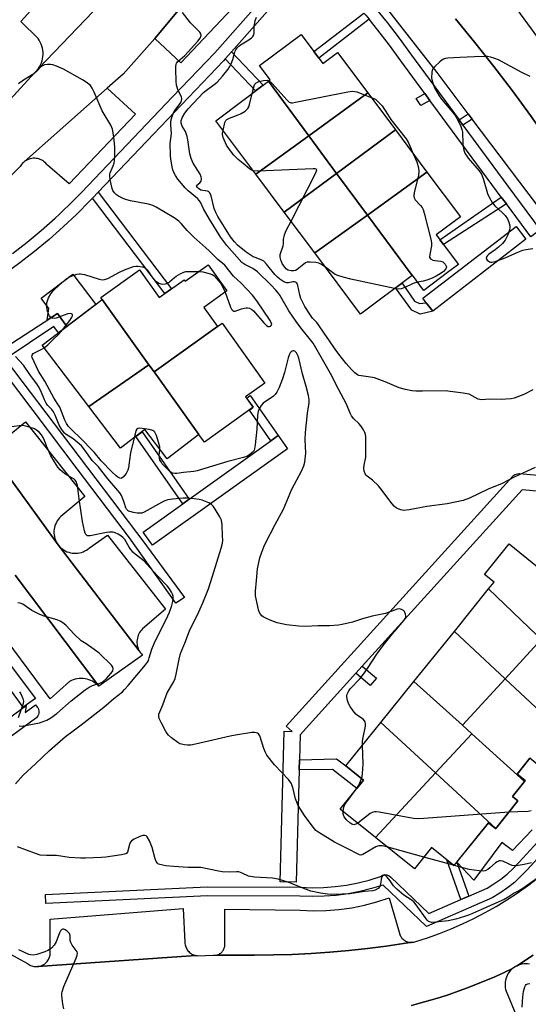
# Model space of a CAD drawing. Units: inches. Extents: x 1255768 to 1261768, y 553452 to 557452.
# Drawn here: x 1257781 to 1257972, y 554290 to 554659 of the extents above; entities that cross this region are included whole.
import ezdxf

# ---------------------------------------------------------------- set-up
doc = ezdxf.new("R2010")
doc.units = ezdxf.units.IN
doc.header["$MEASUREMENT"] = 0
for name, color, linetype in [('BLDG-Footprint', 5, 'Continuous'), ('CULTRL-Pad', 6, 'Continuous'), ('TRANS-Non Street Sidewalk', 7, 'Continuous'), ('TRANS-Parking Lot', 4, 'Continuous'), ('TRANS-Road', 130, 'Continuous'), ('TRANS-Street Sidewalk', 7, 'Continuous'), ('Undefined', 1, 'Continuous')]:
    doc.layers.add(name, color=color, linetype=linetype)

msp = doc.modelspace()

# ---------------------------------------------------------------- linework, layer by layer
at = {"layer": 'BLDG-Footprint'}
for points, elevation in [([(1257911.53, 554631.42), (1257889.5, 554615.38), (1257874.45, 554635.78), (1257875.1, 554636.26), (1257871.06, 554641.66), (1257886.59, 554653.28), (1257894.75, 554642.37), (1257900.25, 554646.49)], 446.37), ([(1257889.5, 554615.38), (1257869.71, 554600.97), (1257854.72, 554621), (1257874.45, 554635.78)], 446.25), ([(1257921.9, 554617.56), (1257899.9, 554601.29), (1257889.5, 554615.38), (1257911.53, 554631.42)], 446.99), ([(1257933.69, 554601.81), (1257911.4, 554585.71), (1257899.9, 554601.29), (1257921.9, 554617.56)], 446.62), ([(1257899.9, 554601.29), (1257880.32, 554586.8), (1257869.71, 554600.97), (1257889.5, 554615.38)], 446.52), ([(1257911.4, 554585.71), (1257891.76, 554571.52), (1257880.32, 554586.8), (1257899.9, 554601.29)], 446.53), ([(1257928.11, 554563.05), (1257911.4, 554585.71), (1257933.69, 554601.81), (1257946.23, 554585.06), (1257937.16, 554578.27), (1257945.46, 554567.18), (1257941.92, 554564.53), (1257932.51, 554557.49), (1257932.45, 554557.57), (1257928.26, 554563.16)], 445.74), ([(1257928.11, 554563.05), (1257908.87, 554548.65), (1257891.76, 554571.52), (1257911.4, 554585.71)], 445.96), ([(1257855.36, 554543.99), (1257831.61, 554527.01), (1257829.7, 554529.68), (1257812.23, 554554.1), (1257811.7, 554554.85), (1257826.17, 554565.2), (1257833.58, 554554.86), (1257842.84, 554561.48), (1257843.23, 554560.94), (1257851.86, 554567.11), (1257858.86, 554557.33), (1257850.23, 554551.16)], 466.57), ([(1257829.7, 554529.68), (1257807.24, 554514.07), (1257789.78, 554537.01), (1257812.23, 554554.1)], 440.46), ([(1257848.41, 554503.52), (1257831.61, 554527.01), (1257855.36, 554543.99), (1257857.09, 554545.23), (1257873.1, 554522.84), (1257865.89, 554517.68), (1257868.7, 554513.75), (1257850.44, 554500.68)], 463.07), ([(1257831.61, 554527.01), (1257848.41, 554503.52), (1257836.54, 554494.49), (1257828.23, 554505.41), (1257819.11, 554498.47), (1257807.24, 554514.07), (1257829.7, 554529.68)], 440.25), ([(1257996.88, 554452.95), (1257974.74, 554428.51), (1257956.77, 554445.76), (1257958.82, 554448.3), (1257955.2, 554451.22), (1257964.41, 554462.62), (1257975.03, 554454.04), (1257982.69, 554463.53), (1257983.12, 554464.06), (1257984.06, 554463.3)], 442.54), ([(1257974.74, 554428.51), (1257976.48, 554426.84), (1257962.96, 554412.12), (1257943.94, 554429.87), (1257956.77, 554445.76)], 441.38), ([(1257962.96, 554412.12), (1257946.97, 554394.73), (1257928.84, 554411.17), (1257943.94, 554429.87)], 441.25), ([(1257998.2, 554406), (1257990.37, 554396.3), (1257986.15, 554399.7), (1257981.91, 554394.44), (1257962.96, 554412.12), (1257976.48, 554426.84)], 441.53), ([(1257946.97, 554394.73), (1257950.45, 554391.57), (1257936.91, 554376.92), (1257916.45, 554395.83), (1257928.84, 554411.17)], 441.01), ([(1257981.91, 554394.44), (1257980.66, 554392.89), (1257984.4, 554389.87), (1257975.91, 554379.36), (1257972.16, 554382.39), (1257967.41, 554376.5), (1257970.49, 554374.02), (1257970.21, 554373.66), (1257950.45, 554391.57), (1257946.97, 554394.73), (1257962.96, 554412.12)], 441.19), ([(1257936.91, 554376.92), (1257914.5, 554352.69), (1257901.25, 554363.38), (1257909.97, 554374.19), (1257903.32, 554379.56), (1257916.45, 554395.83)], 440.4), ([(1257970.21, 554373.66), (1257965.68, 554368.05), (1257967.72, 554366.41), (1257959.41, 554356.12), (1257936.91, 554376.92), (1257950.45, 554391.57)], 441.22), ([(1257959.41, 554356.12), (1257959.39, 554356.1), (1257956.74, 554358.24), (1257943.81, 554342.22), (1257935.45, 554348.97), (1257929, 554340.98), (1257914.5, 554352.69), (1257936.91, 554376.92)], 440.06)]:
    msp.add_lwpolyline(points, close=True, dxfattribs=dict(at, elevation=elevation))
at = {"layer": 'CULTRL-Pad'}
msp.add_lwpolyline([(1257809.84, 554552.28), (1257798.99, 554544.02), (1257795.57, 554548.88), (1257791.7, 554546.38), (1257792.25, 554550.78), (1257789.39, 554554.54), (1257801.25, 554563.57)], close=True, dxfattribs=at)
msp.add_lwpolyline([(1257972.99, 554355.59), (1257965.72, 554347.86), (1257961.76, 554350.85), (1257951.23, 554336.78), (1257944.83, 554343.49), (1257956.74, 554358.24), (1257959.39, 554356.1), (1257959.41, 554356.12), (1257967.72, 554366.41), (1257965.68, 554368.05), (1257970.21, 554373.66), (1257970.49, 554374.02), (1257967.41, 554376.5), (1257972.16, 554382.39)], dxfattribs=at)
at = {"layer": 'TRANS-Non Street Sidewalk'}
for points in [[(1257912.07, 554658.98), (1257893.2, 554644.44), (1257891.38, 554646.88), (1257910.11, 554661.32), (1257910.81, 554660.52)], [(1257858.26, 554644.19), (1257860.58, 554646.82), (1257872.44, 554634.27), (1257869.62, 554632.16)], [(1257934.83, 554628.58), (1257931.47, 554626.66), (1257929.66, 554629.28), (1257932.9, 554631.2)], [(1257950.6, 554621.65), (1257947.15, 554619.41), (1257945.74, 554621.32), (1257949.1, 554623.63)], [(1257808.55, 554592), (1257810.73, 554594.29), (1257838.15, 554558.13), (1257835.61, 554556.31)], [(1257963.39, 554589.85), (1257939.86, 554574.66), (1257938.5, 554576.48), (1257961.49, 554592.43)], [(1257933.46, 554552.91), (1257935.86, 554549.79), (1257931.17, 554548.65), (1257928, 554550.12), (1257921.92, 554558.41), (1257924.4, 554560.27), (1257929.04, 554553.43), (1257930.89, 554552.66)], [(1257776, 554531.79), (1257773.72, 554534.8), (1257795.57, 554548.88), (1257798.99, 554544.02), (1257795.86, 554541.64), (1257794.19, 554543.96)], [(1257878.04, 554503.15), (1257875.31, 554501.19), (1257867.27, 554512.72), (1257868.7, 554513.75), (1257866.29, 554517.13), (1257867.6, 554518.12)], [(1257844.78, 554479.31), (1257842.41, 554477.61), (1257824.84, 554502.83), (1257827.16, 554504.6)], [(1257907.09, 554414.21), (1257909.52, 554416.9), (1257914.77, 554412.37), (1257912.4, 554409.62)], [(1257885.89, 554378.05), (1257885.99, 554381.78), (1257899.92, 554382.18), (1257903.32, 554379.56), (1257909.98, 554374.19), (1257907.43, 554371.03), (1257898.34, 554378.24)], [(1257949.33, 554330.8), (1257946.43, 554329.53), (1257941.17, 554344.35), (1257943.81, 554342.23), (1257944.83, 554343.49)]]:
    msp.add_lwpolyline(points, close=True, dxfattribs=at)
at = {"layer": 'TRANS-Parking Lot'}
for points in [[(1257855.62, 554710.84), (1257788.36, 554640.53), (1257788.79, 554641.2), (1257789.17, 554641.91), (1257789.48, 554642.65), (1257789.74, 554643.41), (1257789.93, 554644.19), (1257790.05, 554644.98), (1257790.11, 554645.78), (1257790.1, 554646.58), (1257790.02, 554647.38), (1257789.88, 554648.17), (1257789.67, 554648.95), (1257789.4, 554649.7), (1257789.06, 554650.43), (1257788.67, 554651.13), (1257788.22, 554651.79), (1257781.77, 554658.21), (1257801.28, 554679.73)], [(1257944.4, 554659.12), (1257951.64, 554650.25), (1257958.72, 554641.26), (1257965.65, 554632.15), (1257972.42, 554622.92), (1257979.02, 554613.57), (1257985.46, 554604.11), (1257993.3, 554591.42), (1257989.96, 554592), (1257978.85, 554584.15), (1257950.6, 554621.65), (1257949.1, 554623.63), (1257937.49, 554639.04), (1257910.94, 554673.09)], [(1257777.44, 554503.37), (1257783.6, 554508.3), (1257805.77, 554480.42), (1257796.77, 554472.87), (1257796.28, 554472.38), (1257795.84, 554471.86), (1257795.44, 554471.29), (1257795.1, 554470.69), (1257794.8, 554470.07), (1257794.56, 554469.42), (1257794.38, 554468.76), (1257794.26, 554468.08), (1257794.2, 554467.39), (1257794.2, 554466.7), (1257794.26, 554466.01), (1257794.37, 554465.34), (1257794.55, 554464.67), (1257794.78, 554464.02), (1257795.07, 554463.4), (1257795.42, 554462.79), (1257795.81, 554462.23), (1257765.52, 554503.95)], [(1257779.7, 554450.97), (1257810.98, 554409.34), (1257810.45, 554409.87), (1257809.89, 554410.36), (1257809.28, 554410.8), (1257808.64, 554411.19), (1257807.97, 554411.52), (1257807.27, 554411.79), (1257806.55, 554412), (1257805.82, 554412.15), (1257805.08, 554412.25), (1257804.33, 554412.27), (1257803.58, 554412.24), (1257802.84, 554412.14), (1257802.11, 554411.98), (1257801.39, 554411.76), (1257800.7, 554411.48), (1257800.03, 554411.14), (1257792.82, 554404.61), (1257770.87, 554434.03)], [(1257972, 554305.33), (1257971.34, 554305.42), (1257970.67, 554305.45), (1257970.01, 554305.43), (1257969.34, 554305.35), (1257968.69, 554305.21), (1257968.05, 554305.01), (1257967.43, 554304.76), (1257967.15, 554304.62), (1257973.43, 554308.67)], [(1257927.92, 554289.85), (1257931.45, 554290.8), (1257934.97, 554291.82), (1257938.47, 554292.89), (1257941.95, 554294.03), (1257945.41, 554295.23), (1257948.85, 554296.5), (1257952.26, 554297.82), (1257955.66, 554299.2), (1257959.03, 554300.64), (1257962.37, 554302.13), (1257965.74, 554303.71), (1257965.24, 554303.26), (1257964.78, 554302.78), (1257964.37, 554302.25), (1257964, 554301.7), (1257963.69, 554301.11), (1257963.42, 554300.49), (1257963.21, 554299.86), (1257963.05, 554299.21), (1257962.95, 554298.55), (1257962.91, 554297.88), (1257962.93, 554297.22), (1257963, 554296.56), (1257963.13, 554295.9), (1257963.32, 554295.26), (1257967.6, 554284.95)]]:
    msp.add_lwpolyline(points, dxfattribs=at)
for points in [[(1257831.88, 554651.85), (1257872.42, 554700.5), (1257872.03, 554699.8), (1257871.7, 554699.07), (1257871.43, 554698.31), (1257871.22, 554697.54), (1257871.08, 554696.74), (1257871, 554695.95), (1257870.99, 554695.15), (1257871.04, 554694.34), (1257871.16, 554693.55), (1257871.34, 554692.77), (1257871.59, 554692.01), (1257871.9, 554691.27), (1257872.27, 554690.55), (1257872.69, 554689.87), (1257873.17, 554689.23), (1257880.13, 554683.58), (1257841.65, 554642.72)], [(1257783.15, 554605.75), (1257814.13, 554633.22), (1257824.66, 554623.44), (1257799.82, 554597.45), (1257791.74, 554604.37), (1257791.43, 554604.78), (1257791.09, 554605.15), (1257790.71, 554605.5), (1257790.31, 554605.82), (1257789.89, 554606.1), (1257789.44, 554606.34), (1257788.97, 554606.55), (1257788.49, 554606.71), (1257787.99, 554606.84), (1257787.49, 554606.92), (1257786.98, 554606.96), (1257786.47, 554606.95), (1257785.96, 554606.9), (1257785.46, 554606.81), (1257784.97, 554606.68), (1257784.48, 554606.51), (1257784.02, 554606.29), (1257783.57, 554606.04)], [(1257826.11, 554422.55), (1257795.81, 554462.23), (1257796.25, 554461.7), (1257796.73, 554461.21), (1257797.26, 554460.76), (1257797.82, 554460.37), (1257798.42, 554460.02), (1257799.05, 554459.72), (1257799.69, 554459.48), (1257800.36, 554459.3), (1257801.04, 554459.18), (1257801.72, 554459.12), (1257802.41, 554459.11), (1257803.1, 554459.17), (1257803.78, 554459.28), (1257804.45, 554459.46), (1257805.1, 554459.69), (1257805.72, 554459.98), (1257806.32, 554460.32), (1257806.89, 554460.71), (1257807.42, 554461.15), (1257814.18, 554465.93), (1257835.92, 554438.22), (1257827.3, 554430.78), (1257826.91, 554430.36), (1257826.55, 554429.92), (1257826.23, 554429.44), (1257825.95, 554428.94), (1257825.72, 554428.42), (1257825.53, 554427.88), (1257825.38, 554427.33), (1257825.28, 554426.77), (1257825.23, 554426.2), (1257825.23, 554425.63), (1257825.28, 554425.05), (1257825.37, 554424.49), (1257825.51, 554423.94), (1257825.7, 554423.4), (1257825.93, 554422.87)], [(1257928.23, 554313.51), (1257918.5, 554312.06), (1257911.48, 554311.21), (1257904.46, 554310.47), (1257897.42, 554309.86), (1257890.38, 554309.38), (1257883.32, 554309.01), (1257876.26, 554308.77), (1257869.2, 554308.65), (1257862.14, 554308.66), (1257855.06, 554308.75), (1257855.38, 554308.84), (1257855.69, 554308.96), (1257855.99, 554309.1), (1257856.28, 554309.27), (1257856.56, 554309.46), (1257856.81, 554309.67), (1257857.05, 554309.9), (1257857.27, 554310.16), (1257857.47, 554310.43), (1257857.64, 554310.72), (1257857.78, 554311.02), (1257857.91, 554311.33), (1257858, 554311.65), (1257858.07, 554311.97), (1257858.11, 554312.31), (1257858.12, 554312.64), (1257858.12, 554325.92), (1257886.26, 554325.51), (1257891.1, 554325.32), (1257895.94, 554325.41), (1257900.77, 554325.79), (1257905.57, 554326.45), (1257910.32, 554327.39), (1257915, 554328.61), (1257919.61, 554330.1), (1257923.3, 554317.28), (1257923.38, 554316.9), (1257923.49, 554316.53), (1257923.64, 554316.17), (1257923.81, 554315.83), (1257924.01, 554315.5), (1257924.24, 554315.19), (1257924.49, 554314.89), (1257924.77, 554314.63), (1257925.07, 554314.38), (1257925.4, 554314.16), (1257925.73, 554313.98), (1257926.08, 554313.82), (1257926.45, 554313.69), (1257926.82, 554313.59), (1257927.2, 554313.52), (1257927.59, 554313.49), (1257927.97, 554313.49)], [(1257847.2, 554308.61), (1257788.21, 554304.45), (1257788.52, 554304.49), (1257788.97, 554304.59), (1257789.4, 554304.73), (1257789.82, 554304.91), (1257790.21, 554305.12), (1257790.59, 554305.36), (1257790.95, 554305.64), (1257791.29, 554305.95), (1257791.59, 554306.28), (1257791.86, 554306.64), (1257792.1, 554307.02), (1257792.31, 554307.43), (1257792.49, 554307.85), (1257792.62, 554308.27), (1257792.72, 554308.72), (1257792.74, 554322.11), (1257842.56, 554326.21), (1257843.15, 554313.46), (1257843.18, 554313.03), (1257843.24, 554312.61), (1257843.34, 554312.2), (1257843.47, 554311.79), (1257843.63, 554311.4), (1257843.83, 554311.02), (1257844.06, 554310.66), (1257844.32, 554310.32), (1257844.61, 554310.01), (1257844.92, 554309.71), (1257845.26, 554309.45), (1257845.61, 554309.22), (1257845.99, 554309.01), (1257846.38, 554308.84), (1257846.79, 554308.71)]]:
    msp.add_lwpolyline(points, close=True, dxfattribs=at)
at = {"layer": 'TRANS-Road'}
for points in [[(1257768.28, 554618.72), (1257788.36, 554640.53), (1257855.62, 554710.84)], [(1257872.42, 554700.5), (1257831.88, 554651.85), (1257820.03, 554638.45), (1257814.13, 554633.22), (1257783.15, 554605.75), (1257782.76, 554605.43), (1257782.39, 554605.07), (1257782.06, 554604.69), (1257781.76, 554604.28), (1257781.49, 554603.84), (1257778.1, 554600.41)], [(1257956.92, 554676.97), (1258010.18, 554604.08), (1257993.3, 554591.42), (1257985.46, 554604.11), (1257979.02, 554613.57), (1257972.42, 554622.92), (1257965.65, 554632.15), (1257958.72, 554641.26), (1257951.64, 554650.25), (1257944.4, 554659.12)], [(1257765.52, 554503.95), (1257795.81, 554462.23), (1257826.11, 554422.55), (1257826.21, 554422.37), (1257826.52, 554421.9), (1257826.88, 554421.45), (1257827.27, 554421.03), (1257810.98, 554409.34), (1257779.7, 554450.97)], [(1257736.7, 554331.66), (1257784.28, 554305.6), (1257784.64, 554305.33), (1257785.02, 554305.09), (1257785.43, 554304.88), (1257785.85, 554304.71), (1257786.28, 554304.58), (1257786.72, 554304.48), (1257787.17, 554304.43), (1257787.62, 554304.41), (1257788.08, 554304.43), (1257788.21, 554304.45), (1257847.2, 554308.61), (1257847.63, 554308.54), (1257848.05, 554308.51), (1257853.73, 554308.67), (1257854.06, 554308.65), (1257854.4, 554308.65), (1257854.73, 554308.69), (1257855.06, 554308.75), (1257862.14, 554308.66), (1257869.2, 554308.65), (1257876.26, 554308.77), (1257883.32, 554309.01), (1257890.38, 554309.38), (1257897.42, 554309.86), (1257904.46, 554310.47), (1257911.48, 554311.21), (1257918.5, 554312.06), (1257928.23, 554313.51), (1257928.36, 554313.52), (1257928.74, 554313.58), (1257929.11, 554313.68), (1257929.48, 554313.81), (1257933.95, 554315.24), (1257938.38, 554316.83), (1257942.74, 554318.56), (1257947.05, 554320.44), (1257951.29, 554322.46), (1257955.46, 554324.63), (1257959.55, 554326.93), (1257963.57, 554329.37), (1257967.5, 554331.94), (1257971.34, 554334.64), (1257975.09, 554337.48)], [(1257973.43, 554308.67), (1257967.15, 554304.62), (1257966.84, 554304.46), (1257966.27, 554304.11), (1257965.74, 554303.71), (1257962.37, 554302.13), (1257959.03, 554300.64), (1257955.66, 554299.2), (1257952.26, 554297.82), (1257948.85, 554296.5), (1257945.41, 554295.23), (1257941.95, 554294.03), (1257938.47, 554292.89), (1257934.97, 554291.82), (1257931.45, 554290.8), (1257927.92, 554289.85)]]:
    msp.add_lwpolyline(points, dxfattribs=at)
at = {"layer": 'TRANS-Street Sidewalk'}
for points in [[(1257778.71, 554571.36), (1257784.14, 554575.59), (1257789.43, 554579.98), (1257794.58, 554584.55), (1257796.22, 554586.1), (1257797.99, 554587.78), (1257799.58, 554589.28), (1257804.45, 554594.19), (1257838.51, 554629.92), (1257841.78, 554633.35), (1257854.3, 554646.47), (1257887.02, 554683.54)], [(1257890.31, 554680.5), (1257860.58, 554646.82), (1257858.26, 554644.19), (1257857.6, 554643.44), (1257831.37, 554615.94), (1257810.73, 554594.29), (1257808.55, 554592), (1257807.66, 554591.07), (1257802.71, 554586.08), (1257797.61, 554581.25), (1257792.35, 554576.59), (1257786.94, 554572.1), (1257781.4, 554567.78), (1257775.72, 554563.64)], [(1257914.23, 554663.41), (1257918.86, 554657.75), (1257923.3, 554651.93), (1257927.49, 554646.07), (1257945.74, 554621.32), (1257947.15, 554619.41), (1257964, 554596.57), (1257976.1, 554580.15), (1257972.5, 554577.5), (1257963.39, 554589.85), (1257961.49, 554592.43), (1257937.66, 554624.73), (1257934.83, 554628.58), (1257932.9, 554631.2), (1257923.87, 554643.44), (1257919.7, 554649.28), (1257915.35, 554654.97), (1257912.07, 554658.98)], [(1257776, 554531.79), (1257825.1, 554466.92), (1257827.38, 554463.82), (1257838.15, 554449.17), (1257843.02, 554442.56), (1257839.71, 554440.41), (1257822.41, 554464.91), (1257802.87, 554490.72), (1257759.08, 554548.56)], [(1257989.82, 554480.97), (1257969.3, 554482.83), (1257909.52, 554416.9), (1257907.09, 554414.21), (1257886.24, 554391.22), (1257885.99, 554381.78), (1257885.89, 554378.05), (1257884.77, 554336.04), (1257878.77, 554336.19), (1257880.27, 554392.49), (1257883.27, 554392.41), (1257881.05, 554394.43), (1257965.86, 554487.97), (1257966.22, 554488.3), (1257966.63, 554488.58), (1257967.07, 554488.78), (1257967.55, 554488.91), (1257968.03, 554488.95), (1257968.35, 554488.94), (1257991.49, 554486.85)], [(1257980.26, 554350.63), (1257971.19, 554340.68), (1257968.87, 554338.24), (1257966.4, 554335.95), (1257963.78, 554333.84), (1257961.02, 554331.9), (1257958.15, 554330.15), (1257933.57, 554319.45), (1257917.33, 554334.92), (1257913.01, 554333.6), (1257908.63, 554332.51), (1257904.19, 554331.67), (1257899.72, 554331.07), (1257895.22, 554330.72), (1257890.71, 554330.62), (1257886.18, 554330.76), (1257851.56, 554330.93), (1257791.2, 554328.08), (1257791.04, 554331.41), (1257851.49, 554334.26), (1257886.24, 554334.09), (1257890.72, 554333.95), (1257895.05, 554334.05), (1257899.37, 554334.39), (1257903.66, 554334.96), (1257907.91, 554335.77), (1257912.12, 554336.81), (1257916.35, 554338.11), (1257917.06, 554338.58), (1257917.88, 554338.8), (1257918.72, 554338.75), (1257919.51, 554338.44), (1257920.17, 554337.9), (1257934.43, 554324.31), (1257946.43, 554329.53), (1257949.33, 554330.8), (1257956.25, 554333.81), (1257958.77, 554335.34), (1257961.3, 554337.12), (1257963.71, 554339.06), (1257965.98, 554341.16), (1257968.17, 554343.48), (1257976.39, 554352.49)]]:
    msp.add_lwpolyline(points, dxfattribs=at)
for points in [[(1257935.86, 554549.79), (1257933.46, 554552.91), (1257932.2, 554554.54), (1257967.04, 554581.42), (1257970.7, 554576.67)], [(1257787.34, 554404.71), (1257782.65, 554401.58), (1257751.03, 554444.79), (1257713.16, 554496.54), (1257702.43, 554511.2), (1257700.34, 554514.16), (1257703.82, 554516.6), (1257738.8, 554469.27), (1257740.69, 554466.75)], [(1257842.41, 554477.61), (1257844.78, 554479.31), (1257875.31, 554501.19), (1257878.04, 554503.15), (1257881.53, 554498.27), (1257831.08, 554462.11), (1257827.58, 554466.98)], [(1257747.08, 554367.8), (1257743.53, 554372.64), (1257744.38, 554373.26), (1257783.78, 554402.15), (1257783.39, 554399.56), (1257787.27, 554402.45), (1257787.96, 554401.52), (1257788.22, 554401.11), (1257788.41, 554400.65), (1257788.52, 554400.18), (1257788.55, 554399.73), (1257788.51, 554399.24), (1257788.39, 554398.77), (1257788.2, 554398.32), (1257787.93, 554397.91), (1257787.61, 554397.54), (1257787.32, 554397.31)]]:
    msp.add_lwpolyline(points, close=True, dxfattribs=at)
at = {"layer": 'Undefined'}
for p, q in [((1257932.59, 554345.43, 438), (1257918.72, 554349.28, 438)), ((1257943.62, 554342.38, 438), (1257932.59, 554345.43, 438)), ((1257943.87, 554342.31, 438), (1257943.62, 554342.38, 438))]:
    msp.add_line(p, q, dxfattribs=at)
for points, elevation in [([(1257974.17, 554491.2), (1257966.58, 554487.78), (1257961.52, 554485.09), (1257956.89, 554483.18), (1257952.94, 554481.37), (1257949.57, 554479.73), (1257947.26, 554478.92), (1257941.21, 554477.66), (1257933.6, 554476.65), (1257926.99, 554475.33), (1257924.97, 554475.15), (1257923.87, 554475.34), (1257922.31, 554476.05), (1257921.39, 554476.73), (1257920.63, 554477.6), (1257916.45, 554483.28), (1257915.53, 554484.41), (1257913.38, 554486.43), (1257911.31, 554488.02), (1257910.91, 554488.4), (1257910.6, 554488.84), (1257910.25, 554489.85), (1257910.11, 554490.94), (1257910.21, 554492.05), (1257910.78, 554495.12), (1257910.86, 554496.27), (1257910.79, 554502.68), (1257910.72, 554503.54), (1257910.5, 554504.36), (1257909.97, 554505.38), (1257908.97, 554506.83), (1257908.2, 554507.68), (1257906.38, 554509.45), (1257905.53, 554510.55), (1257905.03, 554511.53), (1257903.61, 554514.87), (1257900.61, 554520.48), (1257897.59, 554526.45), (1257891.12, 554537.72), (1257890.19, 554539), (1257886.53, 554543.52), (1257884.83, 554545.83), (1257882.08, 554549.9), (1257878.63, 554555.67), (1257877.89, 554556.74), (1257877.13, 554557.64), (1257875.31, 554559.59), (1257870.32, 554564.48), (1257868.55, 554565.72), (1257865.56, 554567.16), (1257864.44, 554567.97), (1257858.8, 554574.29), (1257856.65, 554577.29), (1257852.32, 554584.2), (1257850.11, 554587.98), (1257848.94, 554590.5), (1257848.54, 554591.19), (1257847.82, 554591.95), (1257844.34, 554594.78), (1257843.22, 554595.84), (1257840.52, 554599.18), (1257839.63, 554600.48), (1257839, 554601.67), (1257838.62, 554602.67), (1257838.36, 554603.77), (1257837.86, 554606.58), (1257837.72, 554608.03), (1257837.61, 554612.47), (1257838.09, 554616.21), (1257837.89, 554619.45), (1257837.9, 554620.85), (1257838.23, 554622.26), (1257838.9, 554623.91), (1257839.53, 554624.97), (1257841.61, 554627.87), (1257841.94, 554628.57), (1257842.05, 554629.24), (1257841.84, 554630.01), (1257841.04, 554631.56), (1257840.58, 554632.67), (1257840.06, 554634.37), (1257839.91, 554635.84), (1257839.76, 554640.32), (1257839.78, 554641.49), (1257839.87, 554642.05), (1257840.05, 554642.55), (1257840.53, 554643.21), (1257843.08, 554645.38), (1257848.02, 554650.83), (1257848.87, 554651.97), (1257849.26, 554652.91), (1257849.16, 554653.56), (1257848.78, 554654.17), (1257845.32, 554657.62), (1257842.32, 554661.47)], 442), ([(1257973.34, 554520.26), (1257969.96, 554518.52), (1257966.36, 554517.22), (1257965.23, 554516.95), (1257963.21, 554516.77), (1257961.47, 554516.73), (1257957.16, 554516.83), (1257954.01, 554516.56), (1257953.43, 554516.65), (1257952.91, 554516.83), (1257950.67, 554518.1), (1257949.5, 554518.62), (1257948.73, 554518.85), (1257947.27, 554519.09), (1257940.49, 554519.87), (1257932.09, 554519.77), (1257929.5, 554519.81), (1257928.06, 554519.92), (1257925.71, 554520.38), (1257923.34, 554521.08), (1257918.08, 554523.32), (1257914.06, 554524.78), (1257912.63, 554525.07), (1257909.11, 554525.51), (1257908.27, 554525.7), (1257907.72, 554525.92), (1257906.69, 554526.65), (1257905.48, 554527.9), (1257903.54, 554530.11), (1257900.74, 554533.62), (1257899.38, 554535.46), (1257897.29, 554538.66), (1257895.22, 554541.52), (1257893.16, 554544.57), (1257892.48, 554545.45), (1257890.91, 554547.17), (1257889.91, 554548.58), (1257888.06, 554551.5), (1257886.57, 554554.5), (1257886.14, 554555.86), (1257885.45, 554559.3), (1257885.15, 554560.03), (1257884.89, 554560.39), (1257884.57, 554560.63), (1257884.03, 554560.77), (1257883.52, 554560.71), (1257881.94, 554560.31), (1257881.15, 554560.32), (1257880.14, 554560.75), (1257878.67, 554561.69), (1257877.76, 554562.41), (1257876.8, 554563.4), (1257873.65, 554567.32), (1257872.67, 554568.4), (1257871.74, 554568.99), (1257869.44, 554569.78), (1257868.68, 554570.13), (1257866.04, 554571.83), (1257862.81, 554574.39), (1257861.69, 554575.64), (1257860.2, 554577.6), (1257857.93, 554581.13), (1257855.51, 554585.16), (1257854.7, 554586.67), (1257854.17, 554588.22), (1257852.97, 554592.95), (1257852.53, 554594.06), (1257852.05, 554594.54), (1257851.63, 554594.7), (1257849.82, 554594.85), (1257849.11, 554595.05), (1257848.19, 554595.62), (1257847.83, 554595.96), (1257847.6, 554596.34), (1257847.56, 554596.52), (1257847.64, 554596.84), (1257848.8, 554597.8), (1257849.19, 554598.45), (1257849.34, 554599.23), (1257849.25, 554600.01), (1257848.82, 554601.06), (1257846.3, 554605.12), (1257845.45, 554606.82), (1257845, 554608.56), (1257844.25, 554613.86), (1257843.99, 554615.13), (1257843.35, 554617.01), (1257842.19, 554618.97), (1257841.82, 554620.04), (1257841.76, 554620.59), (1257841.81, 554621.12), (1257842.27, 554622.35), (1257843.15, 554623.81), (1257844.39, 554625.43), (1257850.16, 554631.61), (1257851.25, 554632.5), (1257854.13, 554634.55), (1257855.17, 554635.47), (1257857.18, 554637.66), (1257859.34, 554640.37), (1257859.98, 554641.33), (1257860.46, 554642.33), (1257861.04, 554643.91), (1257861.85, 554646.82), (1257862.21, 554647.58), (1257862.71, 554648.28), (1257863.31, 554648.92), (1257864.01, 554649.46), (1257867.11, 554651.31), (1257868.09, 554651.98), (1257868.63, 554652.55), (1257868.97, 554653.21), (1257869.09, 554654), (1257869.09, 554656.25), (1257869.45, 554658.45), (1257869.89, 554659.79)], 444), ([(1257858.24, 554556.89), (1257860.22, 554551.24), (1257860.59, 554550.5), (1257861.06, 554549.93), (1257861.42, 554549.75), (1257862.01, 554549.75), (1257864.3, 554550.58), (1257866.03, 554551), (1257866.59, 554551.01), (1257867.33, 554550.84), (1257868.23, 554550.36), (1257868.87, 554549.8), (1257872.74, 554545.32), (1257873.72, 554544.37), (1257874.34, 554544.02), (1257874.79, 554543.95), (1257875.19, 554544.07), (1257875.49, 554544.33), (1257875.63, 554544.69), (1257875.58, 554545.12), (1257875, 554546.29), (1257870.12, 554553.66), (1257868.49, 554555.7), (1257864.27, 554560.22), (1257861.31, 554562.88), (1257858.05, 554566.92), (1257855.53, 554569.06), (1257852.08, 554572.44), (1257846.56, 554577.43), (1257844.02, 554579.98), (1257841.78, 554582.56), (1257840.92, 554583.42), (1257839.11, 554584.69), (1257832.44, 554588.63), (1257831.13, 554589.32), (1257829.6, 554589.77), (1257822.84, 554591.07), (1257821.4, 554591.42), (1257820.34, 554591.82), (1257818.3, 554592.78), (1257817.6, 554593.22), (1257816.82, 554593.98), (1257816.22, 554594.88), (1257815.92, 554595.7), (1257815.27, 554598.94), (1257815.08, 554600.4), (1257815.11, 554600.97), (1257815.23, 554601.5), (1257816.33, 554604.09), (1257816.65, 554605.08), (1257816.84, 554606.15), (1257816.91, 554607.6), (1257816.92, 554611.1), (1257816.61, 554614.97), (1257816.04, 554617.87), (1257815.52, 554619.32), (1257812.19, 554624.73), (1257809.22, 554631.68), (1257808.45, 554633.24), (1257807.8, 554634.16), (1257806.28, 554635.46), (1257804.82, 554636.37), (1257797.77, 554640.27), (1257795.12, 554641.49), (1257793.77, 554641.99), (1257792.93, 554642.1), (1257791.78, 554642.06), (1257790.65, 554641.9), (1257789.88, 554641.62), (1257789.3, 554641.16), (1257787.84, 554639.6), (1257786.6, 554638.51), (1257782.82, 554636.21), (1257780.89, 554634.85)], 440), ([(1257972.35, 554637.54), (1257969.2, 554639.11), (1257960.41, 554643.86), (1257959.08, 554644.35), (1257957.44, 554644.8), (1257956.33, 554644.99), (1257955.18, 554645.03), (1257951.44, 554644.97), (1257946.02, 554644.73), (1257941.56, 554644.43), (1257940.69, 554644.3), (1257939.95, 554644.08), (1257939.25, 554643.67), (1257938.57, 554643.11), (1257936.63, 554641.28), (1257935.91, 554640.4), (1257935.68, 554639.91), (1257935.52, 554639.11), (1257935.46, 554637.12), (1257935.63, 554635.99), (1257936.14, 554634.37), (1257936.7, 554633.07), (1257937.41, 554631.79), (1257938.32, 554630.29), (1257939.16, 554629.09), (1257943.94, 554623.39), (1257944.98, 554621.67), (1257946.32, 554618.81), (1257946.73, 554617.75), (1257946.97, 554616.68), (1257947.08, 554612.51), (1257947.19, 554611.36), (1257947.48, 554609.97), (1257947.9, 554608.93), (1257949.17, 554607), (1257953.22, 554602.2), (1257954.05, 554600.99), (1257954.71, 554599.39), (1257956.33, 554593.75), (1257956.95, 554592.41), (1257958.15, 554590.35), (1257959.06, 554589.19), (1257961.92, 554586.57), (1257962.94, 554585.49), (1257963.82, 554584.3), (1257964.37, 554583.02), (1257964.7, 554581.66), (1257964.72, 554580.9), (1257964.63, 554580.15), (1257964.09, 554578.57), (1257962.91, 554576.29), (1257961.92, 554575.07), (1257960.48, 554573.71), (1257959.2, 554572.66), (1257956.67, 554570.97), (1257956.32, 554570.62), (1257955.95, 554570.02), (1257955.85, 554569.41), (1257956.2, 554568.82), (1257957.06, 554568.22), (1257957.52, 554568.08), (1257957.96, 554568.06), (1257959.27, 554568.34), (1257962.96, 554569.69), (1257967.71, 554571.81), (1257969.61, 554572.56), (1257970.73, 554572.83), (1257973.26, 554573.19)], 444), ([(1257868.3, 554631.17), (1257869.02, 554634.13), (1257869.34, 554634.75), (1257869.8, 554635.19), (1257870.8, 554635.66), (1257872.51, 554636.05), (1257873.92, 554636.16), (1257874.69, 554635.95)], 446), ([(1257874.69, 554635.95), (1257875.73, 554635.05), (1257881.42, 554628.68), (1257882.19, 554628.02), (1257882.87, 554627.75), (1257883.41, 554627.74), (1257884.56, 554627.9), (1257904.08, 554631.77), (1257905.82, 554632.04), (1257906.67, 554632), (1257907.52, 554631.78), (1257912.79, 554629.74)], 446), ([(1257857.42, 554617.4), (1257858.16, 554620.32), (1257858.5, 554621.06), (1257858.85, 554621.44), (1257859.81, 554621.97), (1257863.14, 554623.2), (1257864.22, 554623.67), (1257865.66, 554624.61), (1257866.71, 554625.54), (1257867.12, 554626.24), (1257867.38, 554627.05), (1257868.3, 554631.17)], 446), ([(1257912.79, 554629.74), (1257914.46, 554629.09), (1257916.07, 554627.5), (1257916.91, 554626.54), (1257918.88, 554623.42), (1257920.22, 554621.51), (1257925.9, 554614.27), (1257926.75, 554612.71), (1257928.59, 554608.63)], 446), ([(1257868.75, 554602.25), (1257868.04, 554602.5), (1257867.33, 554602.95), (1257864.98, 554605.03), (1257863.11, 554606.46), (1257861.48, 554608.17), (1257859.8, 554610.21), (1257858.67, 554611.89), (1257857.47, 554614.77), (1257857.24, 554615.84), (1257857.25, 554616.39), (1257857.42, 554617.4)], 446), ([(1257928.59, 554608.63), (1257929.88, 554605.59), (1257930.5, 554603.42), (1257930.71, 554602.06), (1257930.52, 554600.63), (1257928.89, 554594.04), (1257928.74, 554593.2), (1257928.73, 554592.67), (1257928.87, 554592.16), (1257929.32, 554591.46), (1257931.33, 554589.25), (1257931.87, 554588.55), (1257932.26, 554587.78), (1257932.69, 554586.39), (1257935.17, 554576.69), (1257935.46, 554575.26), (1257935.46, 554574.17), (1257934.74, 554570.9), (1257934.71, 554569.86), (1257934.78, 554569.64), (1257935.05, 554569.31), (1257935.88, 554568.86), (1257936.66, 554568.67), (1257938.91, 554568.41), (1257939.67, 554568.16), (1257940.06, 554567.86), (1257940.55, 554567.28), (1257940.88, 554566.64), (1257940.95, 554566.2), (1257940.71, 554565.55), (1257939.89, 554564.61), (1257938.7, 554563.67), (1257937.18, 554562.8), (1257935.62, 554562.05), (1257933.7, 554561.36), (1257932.3, 554560.97), (1257930.19, 554560.59)], 446), ([(1257882.86, 554583.41), (1257891.96, 554601.24), (1257892.39, 554602.23), (1257892.45, 554602.63), (1257892.41, 554602.78), (1257892.29, 554602.89), (1257891.9, 554602.99), (1257891.11, 554603.03), (1257870.3, 554602.17), (1257868.75, 554602.25)], 446), ([(1257895.83, 554566.08), (1257894.27, 554567.17), (1257893.28, 554567.7), (1257892.14, 554567.95), (1257890.07, 554568.11), (1257888.93, 554568.02), (1257888.32, 554567.77), (1257885.19, 554565.38), (1257884.47, 554564.98), (1257883.96, 554564.83), (1257882.87, 554564.8), (1257881.83, 554565.08), (1257881.14, 554565.49), (1257880.37, 554566.32), (1257879.6, 554567.55), (1257879.03, 554568.92), (1257878.77, 554569.99), (1257878.8, 554570.93), (1257879.97, 554574.15), (1257880.06, 554574.94), (1257880.04, 554576.58), (1257880.43, 554578.29), (1257881.1, 554579.94), (1257882.86, 554583.41)], 446), ([(1257797.47, 554542.86), (1257800.14, 554546.3), (1257800.8, 554547.25), (1257801.09, 554547.95), (1257801.1, 554548.31), (1257800.98, 554548.61), (1257800.69, 554548.79), (1257800.48, 554548.83), (1257799.42, 554548.7), (1257797.96, 554548.28), (1257795.03, 554547.1), (1257794.26, 554546.97), (1257793.5, 554547.08), (1257793.04, 554547.34), (1257792.55, 554547.95), (1257792.16, 554548.68), (1257791.75, 554549.74), (1257791.5, 554551.12), (1257791.55, 554552.81), (1257791.73, 554553.63), (1257792.19, 554554.7), (1257793.04, 554556.23), (1257793.72, 554557.17), (1257794.54, 554558), (1257798.68, 554561.7), (1257799.61, 554562.39), (1257800.37, 554562.76), (1257802.8, 554563.59), (1257803.62, 554563.75), (1257804.17, 554563.76), (1257805.55, 554563.45), (1257811.12, 554561.72), (1257812.26, 554561.51), (1257813.08, 554561.55), (1257814.4, 554561.96), (1257818.73, 554564.31), (1257820.62, 554565.15), (1257823.97, 554566.43), (1257824.82, 554566.62), (1257825.65, 554566.62), (1257827.3, 554566.35), (1257828.28, 554565.95), (1257829.03, 554565.17), (1257830.78, 554562.55), (1257831.84, 554561.29), (1257832.48, 554560.78), (1257833.42, 554560.22), (1257834.15, 554559.91), (1257834.91, 554559.78), (1257835.94, 554559.96), (1257836.92, 554560.37), (1257837.58, 554560.84), (1257839.23, 554562.31), (1257839.93, 554562.83), (1257841.69, 554563.88), (1257842.74, 554564.36), (1257843.56, 554564.55), (1257844.41, 554564.61), (1257848.34, 554564.59)], 440), ([(1257848.34, 554564.59), (1257849.9, 554564.41), (1257852.23, 554563.88), (1257853.34, 554563.49), (1257853.93, 554563.11), (1257855.16, 554561.88), (1257856.63, 554560.06), (1257857.25, 554558.99), (1257858.24, 554556.89)], 440), ([(1257921.61, 554558.19), (1257905.24, 554561.65), (1257902.37, 554562.4), (1257900.41, 554563.03), (1257899.36, 554563.51), (1257895.83, 554566.08)], 446), ([(1257930.19, 554560.59), (1257928.55, 554560.11), (1257925.43, 554558.6), (1257924.11, 554558.07), (1257923.01, 554557.97), (1257921.61, 554558.19)], 446), ([(1257790.53, 554536.03), (1257791.94, 554537.15), (1257794.12, 554539.36), (1257795.91, 554541.02), (1257797.47, 554542.86)], 440), ([(1257824.17, 554502.32), (1257822.85, 554496.75), (1257822.39, 554493.97), (1257822.08, 554491.08), (1257821.87, 554490.24), (1257821.14, 554488.98), (1257820.05, 554487.64), (1257819.46, 554487.19), (1257819.25, 554487.13), (1257818.82, 554487.19), (1257818.14, 554487.57), (1257817.45, 554488.09), (1257815.88, 554489.61), (1257811.88, 554493.78), (1257809.24, 554496.97), (1257807.47, 554498.74), (1257805.51, 554500.87), (1257799.66, 554506.62), (1257798.89, 554507.63), (1257798.29, 554508.91), (1257796.33, 554513.83), (1257795.89, 554514.6), (1257794.25, 554517.05), (1257790.75, 554523.54), (1257788.45, 554527.23), (1257786.01, 554532.45), (1257785.93, 554532.89), (1257786.02, 554533.31), (1257786.46, 554533.84), (1257787.14, 554534.25), (1257789.68, 554535.5), (1257790.53, 554536.03)], 440), ([(1257918.72, 554349.28), (1257916.96, 554349.65), (1257916.17, 554349.68), (1257915.65, 554349.6), (1257914.61, 554349.2), (1257913.08, 554348.41), (1257909.72, 554346.38), (1257909, 554346.18), (1257908.49, 554346.25), (1257907.19, 554346.83), (1257904.91, 554348.16), (1257899.16, 554350.95), (1257893.29, 554354.55), (1257892.18, 554355.36), (1257891.1, 554356.55), (1257887.88, 554361.01), (1257886.15, 554363.68), (1257885.42, 554364.93), (1257884.98, 554365.94), (1257884.53, 554367.23), (1257883.53, 554371.47), (1257882.93, 554373.13), (1257881.88, 554374.48), (1257876.7, 554379.97), (1257873.87, 554383.57), (1257873.31, 554384.55), (1257872.66, 554386.11), (1257871.16, 554390.83), (1257870.73, 554391.49), (1257870.33, 554391.77), (1257869.86, 554391.95), (1257869.33, 554392.03), (1257868.21, 554392.02), (1257862.04, 554391.08), (1257860.07, 554390.69), (1257847.09, 554387.65), (1257845.33, 554387.35), (1257844.15, 554387.28), (1257842.99, 554387.41), (1257841.85, 554387.66), (1257841.31, 554387.85), (1257840.56, 554388.28), (1257838.19, 554390.08), (1257837.06, 554391.04), (1257836.49, 554391.69), (1257835.89, 554392.67), (1257834.27, 554395.77), (1257833.54, 554397.32), (1257833.36, 554398.1), (1257833.47, 554398.88), (1257834.92, 554402.43), (1257836.57, 554406.92), (1257838.86, 554410.92), (1257839.48, 554412.21), (1257839.95, 554413.85), (1257840.99, 554419.46), (1257841.57, 554421.63), (1257843.37, 554426.09), (1257845, 554430.43), (1257847.87, 554436.14), (1257849.89, 554440.61), (1257851.94, 554445.76), (1257853.52, 554450.58), (1257856.74, 554460.98), (1257857.2, 554462.93), (1257857.31, 554464.07), (1257857.28, 554465.56), (1257857.08, 554469.76), (1257856.83, 554471.51), (1257856.21, 554472.81), (1257854.52, 554475.59), (1257853.72, 554476.81), (1257853.14, 554477.43), (1257852.16, 554478), (1257849.66, 554478.95), (1257848.53, 554479.25), (1257846.58, 554479.52), (1257844.3, 554479.71), (1257842.54, 554479.73), (1257838.48, 554479.36), (1257836.77, 554479.09), (1257835.68, 554478.71), (1257834.35, 554478.11), (1257827.89, 554474.51), (1257827.07, 554474.19), (1257826.56, 554474.08), (1257825.32, 554474.07), (1257823.97, 554474.32), (1257822.62, 554474.7), (1257822.13, 554474.91), (1257821.69, 554475.23), (1257821.33, 554475.64), (1257821.05, 554476.13), (1257820.48, 554478.18), (1257820.01, 554479.51), (1257819.45, 554480.79), (1257818.85, 554481.74), (1257814.3, 554486.99), (1257810.8, 554491.42), (1257808.42, 554493.85), (1257805.79, 554497.76), (1257804.5, 554499.31), (1257802.92, 554500.74), (1257801.34, 554501.9), (1257798.77, 554503.6), (1257798.14, 554504.13), (1257797.75, 554504.57), (1257796.92, 554505.79), (1257796.18, 554507.08), (1257794.61, 554510.84), (1257794, 554512.05), (1257793.34, 554512.93), (1257791.71, 554514.56), (1257791.22, 554515.27), (1257790.6, 554516.61), (1257789.26, 554519.97), (1257788.44, 554521.54), (1257787.76, 554522.59), (1257785.4, 554525.69), (1257782.85, 554529.5), (1257779.8, 554532.75)], 438), ([(1257909.6, 554387.34), (1257909.6, 554388.72), (1257909.7, 554389.58), (1257910.67, 554394.47), (1257910.7, 554395.25), (1257910.58, 554395.97), (1257910.37, 554396.46), (1257909.88, 554397.07), (1257907.74, 554398.42), (1257907.1, 554398.96), (1257906.14, 554400.1), (1257904.92, 554401.81), (1257904.3, 554402.95), (1257903.96, 554403.98), (1257903.72, 554405.34), (1257903.71, 554405.87), (1257903.81, 554406.39), (1257904.3, 554407.4), (1257904.96, 554408.35), (1257908.55, 554412.1), (1257910.32, 554414.38), (1257911.5, 554416.04), (1257914.99, 554421.39), (1257917.35, 554424.66), (1257920.85, 554428.99), (1257925.23, 554434.04), (1257925.64, 554434.77), (1257925.8, 554435.64), (1257925.67, 554436.39), (1257925.26, 554437.32), (1257924.96, 554437.69), (1257924.24, 554438.08), (1257923.42, 554438.27), (1257922.57, 554438.24), (1257918.17, 554436.59), (1257913.23, 554435.57), (1257909.55, 554434.56), (1257905.79, 554433.32), (1257902.03, 554432.43), (1257900.58, 554432.17), (1257897.22, 554431.92), (1257893.01, 554432.01), (1257888.1, 554431.72), (1257885.8, 554431.84), (1257881.14, 554432.37), (1257877.72, 554433.04), (1257876.62, 554433.42), (1257875.01, 554434.11), (1257873.4, 554434.83), (1257872.39, 554435.38), (1257871.94, 554435.74), (1257871.38, 554436.39), (1257870.87, 554437.42), (1257870.45, 554439.14), (1257869.63, 554443.19), (1257869.54, 554444.06), (1257869.55, 554444.89), (1257870, 554448.99), (1257870.34, 554453.34), (1257871.22, 554457.41), (1257871.89, 554459.59), (1257872.65, 554461.54), (1257873.26, 554462.88), (1257876.89, 554469.84), (1257880.03, 554475.62), (1257883.14, 554483.16), (1257886.72, 554489.9), (1257887.59, 554491.8), (1257887.97, 554493.18), (1257888.35, 554496.53), (1257888.2, 554501.59), (1257888.25, 554504.38), (1257889.01, 554511.6), (1257889.63, 554515.45), (1257889.65, 554516.72), (1257889.39, 554518.15), (1257888.53, 554521.55), (1257887.16, 554526.26), (1257885.82, 554532.13), (1257885.42, 554533.2), (1257884.89, 554534.12), (1257884.22, 554534.76), (1257883.85, 554534.89), (1257883.65, 554534.89), (1257883.24, 554534.75), (1257882.86, 554534.47), (1257882.53, 554534.09), (1257882.27, 554533.61), (1257881.76, 554532.25), (1257880.37, 554526.79), (1257879.61, 554524.35), (1257878.44, 554521.16), (1257877.56, 554519.41), (1257876.89, 554518.56), (1257876.3, 554517.98), (1257872.46, 554515.3), (1257871.72, 554514.42), (1257870.99, 554513.15), (1257870.61, 554512.14), (1257870.34, 554510.83), (1257870.04, 554505.59), (1257869.43, 554499.71), (1257869.21, 554498.27), (1257869.05, 554497.73), (1257868.79, 554497.27), (1257868.22, 554496.67), (1257867.32, 554495.98), (1257866.36, 554495.4), (1257865.11, 554494.91), (1257859.18, 554493.41), (1257847.79, 554490.02), (1257846.46, 554489.78), (1257842.67, 554489.4), (1257840.16, 554489), (1257839.35, 554488.95), (1257838.46, 554489.14), (1257837.57, 554489.71), (1257835.48, 554491.75), (1257834.71, 554492.62), (1257834.24, 554493.3), (1257833.85, 554494.02), (1257833.63, 554494.78), (1257833.6, 554495.61), (1257833.77, 554498.13)], 440), ([(1257779.75, 554372.85), (1257782.73, 554376.11), (1257787.33, 554380.34), (1257792.48, 554385.25), (1257798.52, 554390.5), (1257800.84, 554392.29), (1257804.37, 554394.85), (1257812.89, 554401.49), (1257816.55, 554404.71), (1257819.78, 554407.27), (1257820.61, 554408.09), (1257821.98, 554409.68), (1257828.44, 554417.42), (1257829.13, 554418.36), (1257829.49, 554418.97), (1257829.86, 554419.95), (1257830.8, 554423.25), (1257831.61, 554425.33), (1257832.52, 554427.25), (1257836.21, 554434.38), (1257837.36, 554437.09), (1257838.26, 554439.62), (1257838.68, 554441.05), (1257838.8, 554441.91), (1257838.78, 554443.03), (1257838.58, 554443.84), (1257838.18, 554444.6), (1257837.35, 554445.82), (1257836.49, 554446.91), (1257832.88, 554450.69), (1257827.76, 554456.26), (1257826.66, 554457.22), (1257824.56, 554458.79), (1257823.73, 554459.58), (1257822.31, 554461.44), (1257820.67, 554464.23), (1257819.97, 554465.01), (1257819.17, 554465.69), (1257818.18, 554466.27), (1257817.13, 554466.76), (1257816.33, 554467.01), (1257815.82, 554467.07), (1257814.96, 554467.03), (1257813.81, 554466.85), (1257807.77, 554465.61), (1257807.22, 554465.6), (1257806.78, 554465.68), (1257806.38, 554465.86), (1257806.06, 554466.18), (1257805.82, 554466.65), (1257805.58, 554467.46), (1257804.88, 554470.95), (1257803.58, 554479.45), (1257802.96, 554484.47), (1257802.8, 554485.24), (1257802.6, 554485.74), (1257802.18, 554486.43), (1257801.8, 554486.82), (1257798.3, 554488.89), (1257796.56, 554490.3), (1257795.6, 554491.31), (1257794.33, 554493.32), (1257793.08, 554495.64), (1257791.54, 554499), (1257790.7, 554501.27), (1257790.16, 554502.5), (1257789.58, 554503.41), (1257788.78, 554504.28), (1257787.68, 554505.24), (1257786.95, 554505.69), (1257784.48, 554506.5), (1257783.08, 554506.83), (1257782.23, 554506.91), (1257778.27, 554506.5)], 436), ([(1257833.77, 554498.13), (1257833.75, 554499.02), (1257833.58, 554499.86), (1257832.48, 554503.19), (1257831.91, 554504.45), (1257831.58, 554504.84), (1257831.13, 554505.1), (1257829.77, 554505.44), (1257827.14, 554505.86), (1257826.04, 554505.95), (1257825.57, 554505.88), (1257825.2, 554505.63), (1257824.85, 554504.97), (1257824.17, 554502.32)], 440), ([(1257781.15, 554394.48), (1257781.84, 554394.38), (1257783.58, 554394.6), (1257788.82, 554395.67), (1257791.58, 554396.71), (1257793.03, 554397.47), (1257795.25, 554399.17), (1257800.61, 554403.89), (1257805.86, 554408.01), (1257807.35, 554408.96), (1257808.64, 554409.66), (1257811.39, 554410.54), (1257812.18, 554410.91), (1257812.75, 554411.29), (1257813.78, 554412.22), (1257815.64, 554414.2), (1257816.21, 554415.14), (1257816.38, 554415.85), (1257816.17, 554416.55), (1257815.67, 554417.2), (1257811.07, 554421.71), (1257809.26, 554423.14), (1257806.29, 554425.19), (1257804.39, 554426.4), (1257801.78, 554428.81), (1257798.62, 554432.16), (1257797.54, 554433.1), (1257796.52, 554433.7), (1257795.44, 554434.18), (1257790.56, 554435.56), (1257788.93, 554436.17), (1257785.91, 554437.74), (1257782.56, 554440.04), (1257781.5, 554440.47), (1257780.66, 554440.59)], 434), ([(1257781.34, 554407.23), (1257781.79, 554406.54), (1257782.6, 554404.75), (1257782.84, 554403.71), (1257782.73, 554402.87), (1257780.77, 554397.48)], 434), ([(1257909.22, 554374.79), (1257909.42, 554375.57), (1257909.58, 554376.73), (1257909.83, 554380.23), (1257909.6, 554387.34)], 440), ([(1257907.24, 554370.8), (1257908.18, 554372.31), (1257908.88, 554373.85), (1257909.22, 554374.79)], 440), ([(1257902.31, 554362.53), (1257902.55, 554364.03), (1257903, 554365.09), (1257907.24, 554370.8)], 440), ([(1257907.8, 554358.1), (1257907.06, 554357.67), (1257906.4, 554357.51), (1257905.66, 554357.7), (1257904.83, 554358.27), (1257903.62, 554359.39), (1257902.79, 554360.49), (1257902.36, 554361.44), (1257902.31, 554362.53)], 440), ([(1257964.29, 554362.17), (1257932.54, 554359.82), (1257930.46, 554359.72), (1257928.69, 554359.91), (1257915.83, 554362.22), (1257914.66, 554362.37), (1257914.09, 554362.37), (1257913.25, 554362.14), (1257912.51, 554361.7), (1257907.8, 554358.1)], 440), ([(1257978.17, 554339.81), (1257969.53, 554333.71), (1257968.29, 554332.94), (1257966.36, 554331.94), (1257964.11, 554330.37), (1257962.59, 554329.55), (1257954.09, 554325.74), (1257949.6, 554323.83), (1257947.8, 554323.18), (1257944.48, 554322.23), (1257941.6, 554321.6), (1257937.03, 554321.03), (1257935.48, 554320.93), (1257934.61, 554321.14), (1257934.19, 554321.44), (1257933.81, 554321.84), (1257929.68, 554327.56), (1257928.75, 554328.7), (1257927.76, 554329.47), (1257925.1, 554331.11), (1257922.42, 554333.36), (1257921.22, 554334.62), (1257919.92, 554336.53), (1257918.86, 554337.9), (1257918.3, 554338.45), (1257917.73, 554338.72), (1257917.4, 554338.66), (1257917.23, 554338.55), (1257916.86, 554337.96), (1257916.63, 554337.09), (1257916.36, 554335.12), (1257916.1, 554334.38), (1257915.41, 554333.64), (1257914.27, 554332.99), (1257913.44, 554332.8), (1257910.3, 554332.49), (1257904.86, 554331.69), (1257899.05, 554331.44), (1257896.48, 554331.56), (1257893.93, 554331.86), (1257890.3, 554332.62), (1257888.64, 554333.22), (1257882.03, 554335.9), (1257878.06, 554337.17), (1257875.95, 554337.47), (1257869.17, 554337.93), (1257867.71, 554338.09), (1257866.89, 554338.32), (1257864.64, 554339.43), (1257863.34, 554339.86), (1257862.49, 554339.9), (1257859.83, 554339.82), (1257857.15, 554339.93), (1257855.71, 554340.15), (1257849.14, 554341.46), (1257847.78, 554341.54), (1257844.4, 554341.51), (1257838.91, 554341.89), (1257836.02, 554342.18), (1257833.78, 554342.6), (1257833.28, 554342.81), (1257832.9, 554343.09), (1257832.45, 554343.72), (1257832.05, 554344.79), (1257830.86, 554349.02), (1257829.87, 554351.48), (1257829.07, 554352.97), (1257828.71, 554353.32), (1257828.12, 554353.52), (1257827.41, 554353.48), (1257826.31, 554353.12), (1257824.13, 554352.11), (1257823.18, 554351.47), (1257822.71, 554350.86), (1257822.38, 554350.15), (1257821.72, 554347.25), (1257821.48, 554346.86), (1257821.07, 554346.59), (1257819.44, 554346.22), (1257813.58, 554345.38), (1257811.91, 554345.21), (1257805.94, 554344.95), (1257804.23, 554344.95), (1257799.91, 554345.28), (1257795.14, 554346.05), (1257791.35, 554345.98), (1257789.02, 554346.15), (1257787.23, 554346.69), (1257780.6, 554349.28)], 436), ([(1257972.82, 554343.29), (1257970.09, 554342.59), (1257967.85, 554342.21), (1257966.38, 554342.19), (1257965.52, 554342.31), (1257964.7, 554342.6), (1257962.06, 554343.87), (1257961.25, 554344.04), (1257960.71, 554343.99), (1257959.98, 554343.68), (1257959.29, 554343.21), (1257957.26, 554341.33), (1257956.44, 554340.71), (1257955.47, 554340.28), (1257954.68, 554340.14), (1257953.26, 554340.22), (1257949.54, 554340.79), (1257943.87, 554342.31)], 438), ([(1257797.84, 554288.59), (1257797.48, 554290.31), (1257797.14, 554293.56), (1257797.15, 554294.44), (1257797.23, 554295.01), (1257797.94, 554296.96), (1257802.5, 554307.61), (1257802.88, 554308.69), (1257802.96, 554309.48), (1257802.81, 554309.96), (1257802.55, 554310.43), (1257801.02, 554312.49), (1257800.46, 554313.45), (1257800.3, 554314.17), (1257800.23, 554316), (1257799.94, 554316.81), (1257799.63, 554317.23), (1257799.03, 554317.78), (1257798.38, 554318.23), (1257797.93, 554318.42), (1257797.5, 554318.44), (1257797.13, 554318.31), (1257796.64, 554317.79), (1257796.27, 554317.03), (1257795.01, 554313.67), (1257794.23, 554312.43), (1257793.24, 554311.38), (1257791.84, 554310.4), (1257790.8, 554309.9), (1257787.76, 554308.91), (1257786.35, 554308.69), (1257785.51, 554308.77), (1257784.73, 554308.99), (1257781.01, 554310.72)], 434), ([(1257969.31, 554289.2), (1257969.53, 554293.09), (1257969.81, 554295.16), (1257970.25, 554296.84), (1257970.5, 554297.32), (1257970.82, 554297.69), (1257971.39, 554298.02), (1257972.17, 554298.11)], 436)]:
    msp.add_lwpolyline(points, dxfattribs=dict(at, elevation=elevation))
msp.add_polyline3d([(1257972.68, 554362.73, 440), (1257971.56, 554362.52, 440), (1257967.75, 554362.4, 440), (1257964.29, 554362.17, 440)], dxfattribs=at)

doc.saveas('drawing.dxf')
